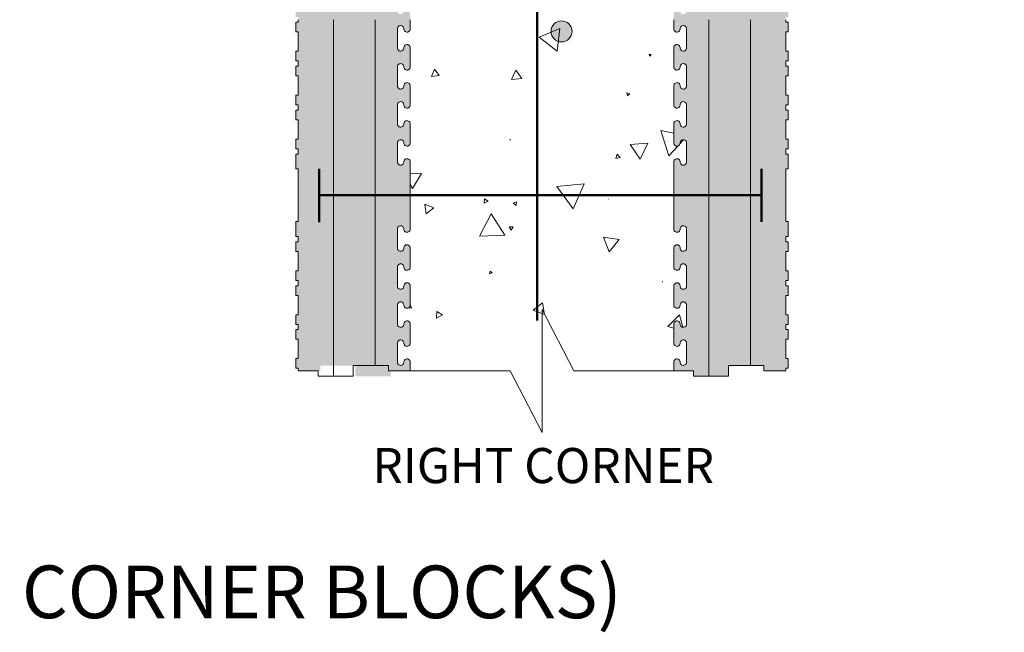
# Model space of a CAD drawing. Units: millimetres. Extents: x 48393 to 52417, y 59396 to 62483.
# Drawn here: x 51785 to 52346, y 61133 to 61482 of the extents above; entities that cross this region are included whole.
import ezdxf

# ---------------------------------------------------------------- set-up
doc = ezdxf.new("R2010")
doc.units = ezdxf.units.MM
doc.header["$MEASUREMENT"] = 0
for name, color, linetype, lineweight in [('Construction Details_Pen_No__101', 252, 'Continuous', 50), ('Construction Details_Pen_No__102', 254, 'Continuous', 13), ('Construction Details_Pen_No__22', 251, 'Continuous', 50), ('Construction Details_Pen_No__62', 9, 'Continuous', 18), ('Doc_ Finishes_Pen_No__104', 254, 'Continuous', 13), ('Doc_ Finishes_Pen_No__2', 251, 'Continuous', 18), ('Doc_ Finishes_Pen_No__61', 251, 'Continuous', 40), ('Doc_ Finishes_Pen_No__82', 9, 'Continuous', 20), ('Doc_ Floor_Pen_No__1', 7, 'Continuous', 13), ('MegaForm Foundation MegaForm wall_Pen_No__102', 254, 'Continuous', 13), ('Text_Pen_No__41', 7, 'Continuous', 30)]:
    doc.layers.add(name, color=color, linetype=linetype, lineweight=lineweight)
doc.styles.add('GENERATED_STYLE_1', font='txt')
doc.styles.add('GENERATED_STYLE_2', font='txt')
pattern_1 = [(90, (0, 0), (-17.320508, 0), [10, -20]), (90, (-8.66, 15), (-17.320508, 0), [10, -20]), (150, (-3e-14, 10), (8.660254, 15), [10, -20]), (150, (-17.32, 10), (8.660254, 15), [10, -20]), (210, (0, 0), (-8.660254, 15), [10, -20]), (210, (-17.32, -6e-14), (-8.660254, 15), [10, -20])]

# ---------------------------------------------------------------- blocks, each defined once
blk = doc.blocks.new('*X8')
at = {"layer": 'Doc_ Finishes_Pen_No__82', "color": 9, "linetype": 'Continuous', "lineweight": 20}
for p, q in [((52092.83, 61477.31), (52080.9, 61472.3)), ((52091.2, 61464.48), (52092.83, 61477.31)), ((52080.9, 61472.3), (52091.2, 61464.48)), ((52144.78, 61462.51), (52143.58, 61462.68)), ((52143.58, 61462.68), (52144.03, 61461.55)), ((52144.03, 61461.55), (52144.78, 61462.51)), ((52021.38, 61454.09), (52019.64, 61449.9)), ((52024.14, 61450.49), (52021.38, 61454.09)), ((52067.78, 61453.6), (52065.33, 61448.31)), ((52071.13, 61448.83), (52067.78, 61453.6)), ((52019.64, 61449.9), (52024.14, 61450.49)), ((52065.33, 61448.31), (52071.13, 61448.83)), ((52132.63, 61440.17), (52130.99, 61440.72)), ((52130.99, 61440.72), (52131.34, 61439.02)), ((52131.34, 61439.02), (52132.63, 61440.17)), ((52157.61, 61417.67), (52150.25, 61419.26)), ((52150.25, 61419.26), (52154.88, 61404.8)), ((52064.55, 61414.23), (52064.3, 61414)), ((52064.3, 61414), (52064.62, 61413.9)), ((52064.62, 61413.9), (52064.55, 61414.23)), ((52161.16, 61411.71), (52163.2, 61413.95)), ((52142.9, 61412.06), (52132.85, 61411.33)), ((52132.85, 61411.33), (52138.51, 61402.99)), ((52138.51, 61402.99), (52142.9, 61412.06)), ((52154.88, 61404.8), (52160.15, 61410.59)), ((52125.31, 61405.68), (52124.71, 61403.2)), ((52124.71, 61403.2), (52127.16, 61403.93)), ((52127.16, 61403.93), (52125.31, 61405.68)), ((52013.95, 61394.84), (52007.59, 61394.86)), ((52008.91, 61386.18), (52013.95, 61394.84)), ((52007.59, 61388.49), (52008.91, 61386.18)), ((52106.66, 61388.96), (52091.12, 61387.35)), ((52091.12, 61387.35), (52100.28, 61374.7)), ((52100.28, 61374.7), (52106.66, 61388.96)), ((52049.81, 61380.38), (52049.58, 61377.85)), ((52051.89, 61378.92), (52049.81, 61380.38)), ((52120.5, 61380.3), (52120.41, 61380.26)), ((52120.41, 61380.26), (52120.49, 61380.2)), ((52120.49, 61380.2), (52120.5, 61380.3)), ((52015.81, 61377.33), (52016.67, 61371.75)), ((52021.07, 61375.28), (52015.81, 61377.33)), ((52016.67, 61371.75), (52021.07, 61375.28)), ((52049.58, 61377.85), (52051.89, 61378.92)), ((52068.12, 61378.55), (52066.14, 61377.77)), ((52066.14, 61377.77), (52067.81, 61376.45)), ((52067.81, 61376.45), (52068.12, 61378.55)), ((52053.68, 61371.85), (52046.94, 61359.08)), ((52061.36, 61359.63), (52053.68, 61371.85)), ((52064, 61364.39), (52065.1, 61362.46)), ((52066.22, 61364.38), (52064, 61364.39)), ((52065.1, 61362.46), (52066.22, 61364.38)), ((52046.94, 61359.08), (52061.36, 61359.63)), ((52126.56, 61357.1), (52117.6, 61358.51)), ((52117.6, 61358.51), (52120.86, 61350.05)), ((52120.86, 61350.05), (52126.56, 61357.1)), ((52053.02, 61339.18), (52052.8, 61337.6)), ((52052.8, 61337.6), (52054.28, 61338.19)), ((52054.28, 61338.19), (52053.02, 61339.18)), ((52151.26, 61333.32), (52151.07, 61333.15)), ((52151.07, 61333.15), (52151.31, 61333.08)), ((52151.31, 61333.08), (52151.26, 61333.32)), ((52006.74, 61318.34), (52008.24, 61317.97)), ((52007.71, 61319.81), (52007.59, 61319.69)), ((52008.24, 61317.97), (52007.71, 61319.81)), ((52082.92, 61321.18), (52077.65, 61316.91)), ((52083.98, 61314.48), (52082.92, 61321.18)), ((52022.69, 61316.25), (52022.53, 61312.4)), ((52022.53, 61312.4), (52025.94, 61314.19)), ((52025.94, 61314.19), (52022.69, 61316.25)), ((52077.65, 61316.91), (52083.98, 61314.48)), ((52160.89, 61314.31), (52154.25, 61307.53)), ((52162.87, 61307.22), (52160.89, 61314.31)), ((52154.25, 61307.53), (52157.61, 61306.67))]:
    blk.add_line(p, q, dxfattribs=at)
blk = doc.blocks.new('Fill_4', base_point=(0, 0))
at = {"layer": 'Doc_ Finishes_Pen_No__82', "color": 9, "linetype": 'Continuous', "lineweight": 20}
blk.add_blockref('*X8', (0, 0), dxfattribs=at)

msp = doc.modelspace()

# ---------------------------------------------------------------- hatches: boundary and pattern name
at = {"layer": 'Doc_ Finishes_Pen_No__104', "linetype": 'Continuous', "lineweight": 13}
h = msp.add_hatch(dxfattribs=at)
h.set_pattern_fill('Styro_fill_small', color=254, style=0, pattern_type=2)
h.set_pattern_definition(pattern_1)
h.paths.add_polyline_path([(52345.34, 62469.84), (52345.34, 62449.84), (52339.34, 62449.84), (52339.34, 62429.84), (52342.34, 62429.84), (52342.34, 62417.34), (52158.65, 62417.34), (52097.39, 62417.34, 0.413454), (52007.59, 62327.58), (52007.59, 62282.34), (52007.59, 62277.34, -0.588839), (52004.77, 62275.78, -0.292371), (52003.91, 62277.57, 0.939436), (52000.23, 62277.34), (52000.23, 62268.34), (52000.23, 62266.51, 0.939436), (52003.91, 62266.28, -1.064468), (52007.59, 62266.51), (52007.59, 62255.69, -0.340619), (52006.21, 62253.9, -0.453653), (52003.91, 62255.46, 1.064468), (52000.23, 62255.69), (52000.23, 62244.86, 1.064468), (52003.91, 62245.09, -0.329416), (52005.43, 62246.68, -0.465854), (52007.59, 62244.86), (52007.59, 62234.03, -0.856228), (52003.98, 62233.47, -0.046115), (52003.91, 62233.8, 1.064468), (52000.23, 62234.03), (52000.23, 62223.2, 0.513747), (52002.67, 62221.45, 0.287117), (52003.91, 62222.97, -1.064468), (52007.59, 62223.21), (52007.59, 62212.38, -1.064468), (52003.91, 62212.61, 0.408787), (52001.88, 62214.22, 0.383409), (52000.23, 62212.38), (52000.23, 62201.55, 0.112188), (52000.41, 62200.75, 0.748375), (52003.91, 62201.32, -1.06447), (52007.59, 62201.55), (52007.59, 62182.34), (52007.59, 62163.34, -1.064467), (52003.91, 62163.57, 0.939436), (52000.23, 62163.34), (52000.23, 62152.51, 0.939436), (52003.91, 62152.28, -1.064468), (52007.59, 62152.51), (52007.59, 62141.69, -0.311962), (52006.4, 62139.96, -0.48526), (52003.91, 62141.46, 1.064468), (52000.23, 62141.69), (52000.23, 62130.86, 1.064468), (52003.91, 62131.09, -0.372289), (52005.71, 62132.7, -0.42019), (52007.59, 62130.86), (52007.59, 62120.03, -0.684102), (52004.38, 62118.79, -0.155439), (52003.91, 62119.8, 1.064468), (52000.23, 62120.03), (52000.23, 62109.2, 0.656656), (52003.34, 62107.86, 0.174891), (52003.91, 62108.97, -1.064468), (52007.59, 62109.21), (52007.59, 62098.38, -1.064468), (52003.91, 62098.61, 0.297001), (52002.61, 62100.15, 0.50229), (52000.23, 62098.38), (52000.23, 62087.55, 0.284119), (52001.25, 62085.9, 0.517255), (52003.91, 62087.32, -1.064468), (52007.59, 62087.55), (52007.59, 62076.72, -1.064468), (52003.91, 62076.95, 0.724682), (52000.47, 62077.62), (52000.23, 62075.16), (52000.23, 62065.89, 0.939436), (52003.91, 62065.66, -1.064468), (52007.59, 62065.89), (52007.59, 62055.06, -0.939436), (52003.91, 62054.83, 1.064468), (52000.23, 62055.06), (52000.23, 62044.23, 1.064468), (52003.91, 62044.46, -0.939436), (52007.59, 62044.23), (52007.59, 62033.41, -1.064468), (52003.91, 62033.64, 0.939436), (52000.23, 62033.41), (52000.23, 62022.58, 0.939436), (52003.91, 62022.35, -1.064468), (52007.59, 62022.58), (52007.59, 62011.76, -0.939436), (52003.91, 62011.53, 1.064468), (52000.23, 62011.76), (52000.23, 62000.93, 1.064468), (52003.91, 62001.16, -0.939436), (52007.59, 62000.93), (52007.59, 61963.76, -0.939436), (52003.91, 61963.53, 1.064468), (52000.23, 61963.76), (52000.23, 61952.93, 1.064468), (52003.91, 61953.16, -0.939436), (52007.59, 61952.93), (52007.59, 61942.1, -0.939436), (52003.91, 61941.87, 1.064468), (52000.23, 61942.1), (52000.23, 61931.27, 1.064468), (52003.91, 61931.5, -0.939436), (52007.59, 61931.27), (52007.59, 61920.45, -0.939436), (52003.91, 61920.22, 1.064468), (52000.23, 61920.45), (52000.23, 61909.62, 1.064468), (52003.91, 61909.85, -0.939436), (52007.59, 61909.62), (52007.59, 61898.8, -0.939436), (52003.91, 61898.57, 1.064468), (52000.23, 61898.8), (52000.23, 61887.97, 1.064468), (52003.91, 61888.2, -0.939436), (52007.59, 61887.97), (52007.59, 61801.34), (52007.59, 61782.34), (52007.59, 61763.14, -1.06447), (52003.91, 61763.37, 0.939436), (52000.23, 61763.14), (52000.23, 61752.31, 0.939436), (52003.91, 61752.08, -1.064468), (52007.59, 61752.31), (52007.59, 61741.48, -0.93806), (52003.91, 61741.25, 1.064468), (52000.23, 61741.48), (52000.23, 61730.65, 1.064468), (52003.91, 61730.88, -0.939436), (52007.59, 61730.65), (52007.59, 61719.83, -0.939178), (52003.91, 61719.6, 1.064468), (52000.23, 61719.83), (52000.23, 61709, 1.064468), (52003.91, 61709.23, -0.939436), (52007.59, 61709), (52007.59, 61698.17, -0.939436), (52003.91, 61697.94, 1.064468), (52000.23, 61698.17), (52000.23, 61687.34, 1.064468), (52003.91, 61687.57, -0.939436), (52007.59, 61687.34), (52007.59, 61677.14, -0.939436), (52003.91, 61676.91, 1.064468), (52000.23, 61677.14), (52000.23, 61666.31, 1.064468), (52003.91, 61666.54, -0.939436), (52007.59, 61666.31), (52007.59, 61655.48, -0.939436), (52003.91, 61655.25, 1.064468), (52000.23, 61655.48), (52000.23, 61644.65, 1.064468), (52003.91, 61644.88, -0.939436), (52007.59, 61644.65), (52007.59, 61633.83, -0.939436), (52003.91, 61633.6, 1.064468), (52000.23, 61633.83), (52000.23, 61623, 1.064468), (52003.91, 61623.23, -0.939436), (52007.59, 61623), (52007.59, 61612.17, -0.939436), (52003.91, 61611.94, 1.064468), (52000.23, 61612.17), (52000.23, 61601.34, 1.064468), (52003.91, 61601.57, -0.939436), (52007.59, 61601.34), (52007.59, 61563.14, -0.939436), (52003.91, 61562.91, 1.064468), (52000.23, 61563.14), (52000.23, 61552.31, 1.064468), (52003.91, 61552.54, -0.939436), (52007.59, 61552.31), (52007.59, 61541.48, -0.939436), (52003.91, 61541.25, 1.064468), (52000.23, 61541.48), (52000.23, 61530.65, 1.064468), (52003.91, 61530.88, -0.939436), (52007.59, 61530.65), (52007.59, 61519.83, -0.939436), (52003.91, 61519.6, 1.064468), (52000.23, 61519.83), (52000.23, 61509, 1.064468), (52003.91, 61509.23, -0.939436), (52007.59, 61509), (52007.59, 61498.17, -0.939436), (52003.91, 61497.94, 1.064468), (52000.23, 61498.17), (52000.23, 61487.34, 1.064468), (52003.91, 61487.57, -0.939436), (52007.59, 61487.34), (52007.59, 61477.14, -0.939436), (52003.91, 61476.91, 1.064468), (52000.23, 61477.14), (52000.23, 61466.31, 1.064468), (52003.91, 61466.54, -0.939436), (52007.59, 61466.31), (52007.59, 61455.48, -0.939436), (52003.91, 61455.25, 1.064468), (52000.23, 61455.48), (52000.23, 61444.65, 1.064468), (52003.91, 61444.88, -0.939436), (52007.59, 61444.65), (52007.59, 61433.83, -0.939436), (52003.91, 61433.6, 1.064468), (52000.23, 61433.83), (52000.23, 61423, 1.064468), (52003.91, 61423.23, -0.939436), (52007.59, 61423), (52007.59, 61412.17, -0.939436), (52003.91, 61411.94, 1.064468), (52000.23, 61412.17), (52000.23, 61401.34, 1.064468), (52003.91, 61401.57, -0.939436), (52007.59, 61401.34), (52007.59, 61363.13, -0.938273), (52003.91, 61362.91, 1.064468), (52000.23, 61363.14), (52000.23, 61352.31, 1.064468), (52003.91, 61352.54, -0.939436), (52007.59, 61352.31), (52007.59, 61341.48, -0.938486), (52003.91, 61341.25, 1.064468), (52000.23, 61341.48), (52000.23, 61330.65, 1.064468), (52003.91, 61330.88, -0.939436), (52007.59, 61330.65), (52007.59, 61319.83, -0.939021), (52003.91, 61319.6, 1.064468), (52000.23, 61319.83), (52000.23, 61309, 1.064468), (52003.91, 61309.23, -0.939436), (52007.59, 61309), (52007.59, 61298.17, -1.064468), (52003.91, 61298.4, 0.939436), (52000.23, 61298.17), (52000.23, 61287.34, 0.939436), (52003.91, 61287.11, -1.064468), (52007.59, 61287.34), (52007.59, 61282.34), (51996.34, 61282.34), (51996.34, 61279.34), (51987.59, 61279.34), (51976.34, 61279.34), (51976.34, 61285.34), (51956.34, 61285.34), (51956.34, 61282.34), (51943.84, 61282.34), (51943.84, 61283.84), (51942.34, 61283.84), (51942.34, 61289.34), (51943.84, 61289.34), (51943.84, 61300.34), (51942.34, 61300.34), (51942.34, 61305.84), (51943.84, 61305.84), (51943.84, 61308.84), (51942.34, 61308.84), (51942.34, 61314.34), (51943.84, 61314.34), (51943.84, 61325.34), (51942.34, 61325.34), (51942.34, 61330.84), (51943.84, 61330.84), (51943.84, 61333.84), (51942.34, 61333.84), (51942.34, 61339.34), (51943.84, 61339.34), (51943.84, 61350.34), (51942.34, 61350.34), (51942.34, 61355.84), (51943.84, 61355.84), (51943.84, 61358.84), (51942.34, 61358.84), (51942.34, 61367.34), (51943.84, 61367.34), (51943.84, 61397.34), (51942.34, 61397.34), (51942.34, 61405.84), (51943.84, 61405.84), (51943.84, 61408.84), (51942.34, 61408.84), (51942.34, 61414.34), (51943.84, 61414.34), (51943.84, 61425.34), (51942.34, 61425.34), (51942.34, 61430.84), (51943.84, 61430.84), (51943.84, 61433.84), (51942.34, 61433.84), (51942.34, 61439.34), (51943.84, 61439.34), (51943.84, 61450.34), (51942.34, 61450.34), (51942.34, 61455.84), (51943.84, 61455.84), (51943.84, 61458.84), (51942.34, 61458.84), (51942.34, 61464.34), (51943.84, 61464.34), (51943.84, 61475.34), (51942.34, 61475.34), (51942.34, 61480.84), (51943.84, 61480.84), (51943.84, 61482.34), (51943.84, 61483.84), (51942.34, 61483.84), (51942.34, 61489.34), (51943.84, 61489.34), (51943.84, 61500.34), (51942.34, 61500.34), (51942.34, 61505.84), (51943.84, 61505.84), (51943.84, 61508.84), (51942.34, 61508.84), (51942.34, 61514.34), (51943.84, 61514.34), (51943.84, 61525.34), (51942.34, 61525.34), (51942.34, 61530.84), (51943.84, 61530.84), (51943.84, 61533.84), (51942.34, 61533.84), (51942.34, 61539.34), (51943.84, 61539.34), (51943.84, 61550.34), (51942.34, 61550.34), (51942.34, 61555.84), (51943.84, 61555.84), (51943.84, 61558.84), (51942.34, 61558.84), (51942.34, 61567.34), (51943.84, 61567.34), (51943.84, 61597.34), (51942.34, 61597.34), (51942.34, 61605.84), (51943.84, 61605.84), (51943.84, 61608.84), (51942.34, 61608.84), (51942.34, 61614.34), (51943.84, 61614.34), (51943.84, 61625.34), (51942.34, 61625.34), (51942.34, 61630.84), (51943.84, 61630.84), (51943.84, 61633.84), (51942.34, 61633.84), (51942.34, 61639.34), (51943.84, 61639.34), (51943.84, 61650.34), (51942.34, 61650.34), (51942.34, 61655.84), (51943.84, 61655.84), (51943.84, 61658.84), (51942.34, 61658.84), (51942.34, 61664.34), (51943.84, 61664.34), (51943.84, 61675.34), (51942.34, 61675.34), (51942.34, 61680.84), (51943.84, 61680.84), (51943.84, 61682.34), (51943.84, 61683.84), (51942.34, 61683.84), (51942.34, 61689.34), (51943.84, 61689.34), (51943.84, 61700.34), (51942.34, 61700.34), (51942.34, 61705.84), (51943.84, 61705.84), (51943.84, 61708.84), (51942.34, 61708.84), (51942.34, 61714.34), (51943.84, 61714.34), (51943.84, 61725.34), (51942.34, 61725.34), (51942.34, 61730.84), (51943.84, 61730.84), (51943.84, 61733.84), (51942.34, 61733.84), (51942.34, 61739.34), (51943.84, 61739.34), (51943.84, 61750.34), (51942.34, 61750.34), (51942.34, 61755.84), (51943.84, 61755.84), (51943.84, 61758.84), (51942.34, 61758.84), (51942.34, 61767.34), (51943.84, 61767.34), (51943.84, 61797.34), (51942.34, 61797.34), (51942.34, 61805.84), (51943.84, 61805.84), (51943.84, 61808.84), (51942.34, 61808.84), (51942.34, 61814.34), (51943.84, 61814.34), (51943.84, 61825.34), (51942.34, 61825.34), (51942.34, 61830.84), (51943.84, 61830.84), (51943.84, 61833.84), (51942.34, 61833.84), (51942.34, 61839.34), (51943.84, 61839.34), (51943.84, 61850.34), (51942.34, 61850.34), (51942.34, 61855.84), (51943.84, 61855.84), (51943.84, 61858.84), (51942.34, 61858.84), (51942.34, 61864.34), (51943.84, 61864.34), (51943.84, 61875.34), (51942.34, 61875.34), (51942.34, 61880.84), (51943.84, 61880.84), (51943.84, 61883.84), (51942.34, 61883.84), (51942.34, 61889.34), (51943.84, 61889.34), (51943.84, 61900.34), (51942.34, 61900.34), (51942.34, 61905.84), (51943.84, 61905.84), (51943.84, 61908.84), (51942.34, 61908.84), (51942.34, 61914.34), (51943.84, 61914.34), (51943.84, 61925.34), (51942.34, 61925.34), (51942.34, 61930.84), (51943.84, 61930.84), (51943.84, 61933.84), (51942.34, 61933.84), (51942.34, 61939.34), (51943.84, 61939.34), (51943.84, 61950.34), (51942.34, 61950.34), (51942.34, 61955.84), (51943.84, 61955.84), (51943.84, 61958.84), (51942.34, 61958.84), (51942.34, 61967.34), (51943.84, 61967.34), (51943.84, 61982.34), (51943.84, 61997.34), (51942.34, 61997.34), (51942.34, 62005.84), (51943.84, 62005.84), (51943.84, 62008.84), (51942.34, 62008.84), (51942.34, 62014.34), (51943.84, 62014.34), (51943.84, 62025.34), (51942.34, 62025.34), (51942.34, 62030.84), (51943.84, 62030.84), (51943.84, 62033.84), (51942.34, 62033.84), (51942.34, 62039.34), (51943.84, 62039.34), (51943.84, 62050.34), (51942.34, 62050.34), (51942.34, 62055.84), (51943.84, 62055.84), (51943.84, 62058.84), (51942.34, 62058.84), (51942.34, 62064.34), (51943.84, 62064.34), (51943.84, 62075.34), (51942.34, 62075.34), (51942.34, 62080.84), (51943.84, 62080.84), (51943.84, 62083.84), (51942.34, 62083.84), (51942.34, 62089.34), (51943.84, 62089.34), (51943.84, 62100.34), (51942.34, 62100.34), (51942.34, 62105.84), (51943.84, 62105.84), (51943.84, 62108.84), (51942.34, 62108.84), (51942.34, 62114.34), (51943.84, 62114.34), (51943.84, 62125.34), (51942.34, 62125.34), (51942.34, 62130.84), (51943.84, 62130.84), (51943.84, 62133.84), (51942.34, 62133.84), (51942.34, 62139.34), (51943.84, 62139.34), (51943.84, 62150.34), (51942.34, 62150.34), (51942.34, 62155.84), (51943.84, 62155.84), (51943.84, 62158.84), (51942.34, 62158.84), (51942.34, 62167.34), (51943.84, 62167.34), (51943.84, 62197.34), (51942.34, 62197.34), (51942.34, 62205.84), (51943.84, 62205.84), (51943.84, 62208.84), (51942.34, 62208.84), (51942.34, 62214.34), (51943.84, 62214.34), (51943.84, 62225.34), (51942.34, 62225.34), (51942.34, 62230.84), (51943.84, 62230.84), (51943.84, 62233.84), (51942.34, 62233.84), (51942.34, 62239.34), (51943.84, 62239.34), (51943.84, 62250.34), (51942.34, 62250.34), (51942.34, 62255.84), (51943.84, 62255.84), (51943.84, 62258.84), (51942.34, 62258.84), (51942.34, 62264.34), (51943.84, 62264.34), (51943.84, 62275.34), (51942.34, 62275.34), (51942.34, 62280.84), (51943.84, 62280.84), (51943.84, 62282.34), (51943.84, 62283.84), (51942.34, 62283.84), (51942.34, 62289.34), (51943.84, 62289.34), (51943.84, 62300.34), (51942.34, 62300.34), (51942.34, 62305.84), (51943.84, 62305.84), (51943.84, 62308.84), (51942.34, 62308.84), (51942.34, 62314.34), (51943.84, 62314.34), (51943.84, 62325.34), (51942.34, 62325.34), (51942.34, 62330.84), (51943.84, 62330.84), (51943.84, 62333.84), (51942.34, 62333.84), (51942.34, 62339.34), (51943.84, 62339.34), (51943.84, 62350.34), (51942.34, 62350.34), (51942.34, 62355.84), (51943.84, 62355.84), (51943.84, 62358.84), (51942.34, 62358.84), (51942.34, 62367.34), (51943.84, 62367.34), (51943.84, 62397.34), (51942.34, 62397.34), (51942.34, 62405.84), (51943.84, 62405.84), (51943.84, 62408.84), (51942.34, 62408.84), (51942.34, 62414.34), (51943.84, 62414.34), (51943.84, 62425.34), (51942.34, 62425.34), (51942.34, 62430.84), (51943.84, 62430.84), (51943.84, 62433.84), (51942.34, 62433.84), (51942.34, 62439.34), (51943.84, 62439.34), (51943.84, 62450.34), (51942.34, 62450.34), (51942.34, 62455.84), (51943.84, 62455.84), (51943.84, 62458.84), (51942.34, 62458.84), (51942.34, 62464.34), (51943.84, 62464.34), (51943.84, 62475.34), (51942.34, 62475.34), (51942.34, 62480.52), (51942.34, 62481.35), (51949.35, 62481.35), (51949.35, 62482.85), (51954.85, 62482.85), (51954.85, 62481.35), (51957.85, 62481.35), (51957.85, 62482.85), (51963.35, 62482.85), (51963.35, 62481.35), (51974.35, 62481.35), (51974.35, 62482.85), (51979.85, 62482.85), (51979.85, 62481.35), (51982.85, 62481.35), (51982.85, 62482.85), (51988.35, 62482.85), (51988.35, 62481.35), (51999.35, 62481.35), (51999.35, 62482.85), (52004.85, 62482.85), (52004.85, 62481.35), (52007.85, 62481.35), (52007.85, 62482.85), (52013.35, 62482.85), (52013.35, 62481.35), (52024.35, 62481.35), (52024.35, 62482.85), (52029.85, 62482.85), (52029.85, 62481.35), (52032.85, 62481.35), (52032.85, 62482.85), (52038.35, 62482.85), (52038.35, 62481.35), (52049.35, 62481.35), (52049.35, 62482.85), (52054.85, 62482.85), (52054.85, 62481.35), (52057.85, 62481.35), (52057.85, 62482.85), (52066.35, 62482.85), (52066.35, 62481.35), (52069.35, 62481.35), (52069.35, 62482.85), (52074.85, 62482.85), (52074.85, 62481.35), (52085.85, 62481.35), (52085.85, 62482.85), (52091.35, 62482.85), (52091.35, 62481.35), (52094.35, 62481.35), (52094.35, 62482.85), (52099.85, 62482.85), (52099.85, 62481.35), (52110.85, 62481.35), (52110.85, 62482.85), (52116.35, 62482.85), (52116.35, 62481.35), (52119.35, 62481.35), (52119.35, 62482.85), (52124.85, 62482.85), (52124.85, 62481.35), (52135.85, 62481.35), (52135.85, 62482.85), (52141.35, 62482.85), (52141.35, 62481.35), (52144.35, 62481.35), (52144.35, 62482.85), (52149.85, 62482.85), (52149.85, 62481.35), (52160.85, 62481.35), (52160.85, 62482.85), (52166.35, 62482.85), (52166.35, 62481.35), (52169.35, 62481.35), (52169.35, 62482.85), (52174.85, 62482.85), (52174.85, 62481.35), (52185.85, 62481.35), (52185.85, 62482.85), (52191.35, 62482.85), (52191.35, 62481.35), (52194.35, 62481.35), (52194.35, 62482.85), (52199.85, 62482.85), (52199.85, 62481.35), (52210.85, 62481.35), (52210.85, 62482.85), (52216.35, 62482.85), (52216.35, 62481.35), (52219.35, 62481.35), (52219.35, 62482.85), (52227.85, 62482.85), (52227.85, 62481.35), (52257.85, 62481.35), (52257.85, 62482.85), (52266.35, 62482.85), (52266.35, 62481.35), (52269.35, 62481.35), (52269.35, 62482.85), (52274.85, 62482.85), (52274.85, 62481.35), (52285.85, 62481.35), (52285.85, 62482.85), (52291.35, 62482.85), (52291.35, 62481.35), (52294.35, 62481.35), (52294.35, 62482.85), (52299.85, 62482.85), (52299.85, 62481.35), (52310.85, 62481.35), (52310.85, 62482.85), (52316.35, 62482.85), (52316.35, 62481.35), (52319.35, 62481.35), (52319.35, 62482.85), (52324.85, 62482.85), (52324.85, 62481.35), (52335.85, 62481.35), (52335.85, 62482.85), (52341.35, 62482.85), (52341.35, 62481.35), (52342.34, 62481.35), (52342.34, 62469.84)])
h = msp.add_hatch(dxfattribs=at)
h.set_pattern_fill('Styro_fill_small', color=254, style=0, pattern_type=2)
h.set_pattern_definition(pattern_1)
h.paths.add_polyline_path([(52342.85, 62255.02), (52342.85, 62267.52), (52337.85, 62267.52, 1.064468), (52338.08, 62263.84, -0.939436), (52337.85, 62260.16), (52327.02, 62260.16, -0.939436), (52326.79, 62263.84, 1.064468), (52327.02, 62267.52), (52283.71, 62267.52), (52272.88, 62267.52, 1.064468), (52273.11, 62263.84, -0.939436), (52272.88, 62260.16), (52262.05, 62260.16, -0.939436), (52261.82, 62263.84, 1.06447), (52262.05, 62267.52), (52242.85, 62267.52), (52223.85, 62267.52, 0.144037), (52222.85, 62267.23), (52221.3, 62267.23), (52221.3, 62267.27), (52161.05, 62267.27), (52157.79, 62267.27), (52157.79, 62267.34, 0.12887), (52157.55, 62266.44), (52157.55, 62255.61, 0.340619), (52158.93, 62253.83, 0.453653), (52161.23, 62255.38, -1.064468), (52164.91, 62255.61), (52164.91, 62244.78, -1.064468), (52161.23, 62245.01, 0.329416), (52159.72, 62246.6, 0.465854), (52157.55, 62244.79), (52157.55, 62233.96, 0.856228), (52161.16, 62233.4, 0.046115), (52161.23, 62233.73, -1.064468), (52164.91, 62233.96), (52164.91, 62223.13, -0.513747), (52162.47, 62221.38, -0.287117), (52161.23, 62222.9, 1.064468), (52157.55, 62223.13), (52157.55, 62212.3, 1.064468), (52161.23, 62212.53, -0.408787), (52163.26, 62214.14, -0.383409), (52164.91, 62212.3), (52164.91, 62201.47, -0.112188), (52164.73, 62200.67, -0.748375), (52161.23, 62201.24, 1.06447), (52157.55, 62201.47), (52157.55, 62182.27), (52157.55, 62163.27, 1.064467), (52161.23, 62163.5, -0.939436), (52164.91, 62163.27), (52164.91, 62152.44, -0.939436), (52161.23, 62152.21, 1.064468), (52157.55, 62152.44), (52157.55, 62141.61, 0.311962), (52158.74, 62139.88, 0.48526), (52161.23, 62141.38, -1.064468), (52164.91, 62141.61), (52164.91, 62130.78, -1.064468), (52161.23, 62131.01, 0.372289), (52159.43, 62132.63, 0.413691), (52157.59, 62130.78), (52157.59, 62119.96, 1.064468), (52161.27, 62120.19, -0.374576), (52163.08, 62121.8, -0.411411), (52164.91, 62119.96), (52164.91, 62109.13, -0.410607), (52163.08, 62107.28, -0.37536), (52161.27, 62108.9, 1.064468), (52157.59, 62109.13), (52157.59, 62098.3, 1.064468), (52161.27, 62098.53, -0.374577), (52163.08, 62100.15, -0.41141), (52164.91, 62098.3), (52164.91, 62087.47, -0.284119), (52163.89, 62085.82, -0.517255), (52161.23, 62087.24, 1.064468), (52157.55, 62087.47), (52157.55, 62076.64, 1.064468), (52161.23, 62076.87, -0.724682), (52164.68, 62077.54), (52164.91, 62075.09), (52164.91, 62065.81, -0.939436), (52161.23, 62065.58, 1.064468), (52157.55, 62065.81), (52157.55, 62054.99, 0.939436), (52161.23, 62054.76, -1.064468), (52164.91, 62054.99), (52164.91, 62044.16, -1.064468), (52161.23, 62044.39, 0.939436), (52157.55, 62044.16), (52157.55, 62033.33, 1.064468), (52161.23, 62033.56, -0.939436), (52164.91, 62033.33), (52164.91, 62022.5, -0.939436), (52161.23, 62022.27, 1.064468), (52157.55, 62022.5), (52157.55, 61801.27), (52157.55, 61782.27), (52157.55, 61763.06, 1.06447), (52161.23, 61763.29, -0.939436), (52164.91, 61763.06), (52164.91, 61752.23, -0.939436), (52161.23, 61752, 1.064468), (52157.55, 61752.23), (52157.55, 61741.4, 0.93806), (52161.23, 61741.18, -1.064468), (52164.91, 61741.41), (52164.91, 61730.58, -1.064468), (52161.23, 61730.81, 0.939436), (52157.55, 61730.58), (52157.55, 61719.75, 0.939178), (52161.23, 61719.52, -1.064468), (52164.91, 61719.75), (52164.91, 61708.92, -1.064468), (52161.23, 61709.15, 0.939436), (52157.55, 61708.92), (52157.55, 61698.1, 0.939436), (52161.23, 61697.87, -1.064468), (52164.91, 61698.1), (52164.91, 61687.27, -1.064468), (52161.23, 61687.5, 0.939436), (52157.55, 61687.27), (52157.55, 61677.06, 0.939436), (52161.23, 61676.83, -1.064468), (52164.91, 61677.06), (52164.91, 61666.23, -1.064468), (52161.23, 61666.46, 0.939436), (52157.55, 61666.23), (52157.55, 61655.41, 0.939436), (52161.23, 61655.18, -1.064468), (52164.91, 61655.41), (52164.91, 61644.58, -1.064468), (52161.23, 61644.81, 0.939436), (52157.55, 61644.58), (52157.55, 61633.75, 0.939436), (52161.23, 61633.52, -1.064468), (52164.91, 61633.75), (52164.91, 61622.92, -1.064468), (52161.23, 61623.15, 0.939436), (52157.55, 61622.92), (52157.55, 61612.1, 0.939436), (52161.23, 61611.87, -1.064468), (52164.91, 61612.1), (52164.91, 61601.27, -1.064468), (52161.23, 61601.5, 0.939436), (52157.55, 61601.27), (52157.55, 61563.06, 0.939436), (52161.23, 61562.83, -1.064468), (52164.91, 61563.06), (52164.91, 61552.23, -1.064468), (52161.23, 61552.46, 0.939436), (52157.55, 61552.23), (52157.55, 61541.41, 0.939436), (52161.23, 61541.18, -1.064468), (52164.91, 61541.41), (52164.91, 61530.58, -1.064468), (52161.23, 61530.81, 0.939436), (52157.55, 61530.58), (52157.55, 61519.75, 0.939436), (52161.23, 61519.52, -1.064468), (52164.91, 61519.75), (52164.91, 61508.92, -1.064468), (52161.23, 61509.15, 0.939436), (52157.55, 61508.92), (52157.55, 61498.1, 0.939436), (52161.23, 61497.87, -1.064468), (52164.91, 61498.1), (52164.91, 61487.27, -1.064468), (52161.23, 61487.5, 0.939436), (52157.55, 61487.27), (52157.55, 61477.06, 0.939436), (52161.23, 61476.83, -1.064468), (52164.91, 61477.06), (52164.91, 61466.23, -1.064468), (52161.23, 61466.46, 0.939436), (52157.55, 61466.23), (52157.55, 61455.41, 0.939436), (52161.23, 61455.18, -1.064468), (52164.91, 61455.41), (52164.91, 61444.58, -1.064468), (52161.23, 61444.81, 0.939436), (52157.55, 61444.58), (52157.55, 61433.75, 0.939436), (52161.23, 61433.52, -1.064468), (52164.91, 61433.75), (52164.91, 61422.92, -1.064468), (52161.23, 61423.15, 0.939436), (52157.55, 61422.92), (52157.55, 61412.1, 0.939436), (52161.23, 61411.87, -1.064468), (52164.91, 61412.1), (52164.91, 61401.27, -1.064468), (52161.23, 61401.5, 0.939436), (52157.55, 61401.27), (52157.55, 61363.06, 0.938273), (52161.23, 61362.83, -1.064468), (52164.91, 61363.06), (52164.91, 61352.23, -1.064468), (52161.23, 61352.46, 0.939436), (52157.55, 61352.23), (52157.55, 61341.4, 0.938486), (52161.23, 61341.18, -1.064468), (52164.91, 61341.41), (52164.91, 61330.58, -1.064468), (52161.23, 61330.81, 0.939436), (52157.55, 61330.58), (52157.55, 61319.75, 0.939021), (52161.23, 61319.52, -1.064468), (52164.91, 61319.75), (52164.91, 61308.92, -1.064468), (52161.23, 61309.15, 0.939436), (52157.55, 61308.92), (52157.55, 61298.1, 1.064468), (52161.23, 61298.33, -0.939436), (52164.91, 61298.1), (52164.91, 61287.27, -0.939436), (52161.23, 61287.04, 1.064468), (52157.55, 61287.27), (52157.55, 61282.27), (52168.8, 61282.27), (52168.8, 61279.27), (52177.55, 61279.27), (52188.8, 61279.27), (52188.8, 61285.27), (52208.8, 61285.27), (52208.8, 61282.27), (52221.3, 61282.27), (52221.3, 61283.77), (52222.8, 61283.77), (52222.8, 61289.27), (52221.3, 61289.27), (52221.3, 61300.27), (52222.8, 61300.27), (52222.8, 61305.77), (52221.3, 61305.77), (52221.3, 61308.77), (52222.8, 61308.77), (52222.8, 61314.27), (52221.3, 61314.27), (52221.3, 61325.27), (52222.8, 61325.27), (52222.8, 61330.77), (52221.3, 61330.77), (52221.3, 61333.77), (52222.8, 61333.77), (52222.8, 61339.27), (52221.3, 61339.27), (52221.3, 61350.27), (52222.8, 61350.27), (52222.8, 61355.77), (52221.3, 61355.77), (52221.3, 61358.77), (52222.8, 61358.77), (52222.8, 61367.27), (52221.3, 61367.27), (52221.3, 61397.27), (52222.8, 61397.27), (52222.8, 61405.77), (52221.3, 61405.77), (52221.3, 61408.77), (52222.8, 61408.77), (52222.8, 61414.27), (52221.3, 61414.27), (52221.3, 61425.27), (52222.8, 61425.27), (52222.8, 61430.77), (52221.3, 61430.77), (52221.3, 61433.77), (52222.8, 61433.77), (52222.8, 61439.27), (52221.3, 61439.27), (52221.3, 61450.27), (52222.8, 61450.27), (52222.8, 61455.77), (52221.3, 61455.77), (52221.3, 61458.77), (52222.8, 61458.77), (52222.8, 61464.27), (52221.3, 61464.27), (52221.3, 61475.27), (52222.8, 61475.27), (52222.8, 61480.77), (52221.3, 61480.77), (52221.3, 61482.27), (52221.3, 61483.77), (52222.8, 61483.77), (52222.8, 61489.27), (52221.3, 61489.27), (52221.3, 61500.27), (52222.8, 61500.27), (52222.8, 61505.77), (52221.3, 61505.77), (52221.3, 61508.77), (52222.8, 61508.77), (52222.8, 61514.27), (52221.3, 61514.27), (52221.3, 61525.27), (52222.8, 61525.27), (52222.8, 61530.77), (52221.3, 61530.77), (52221.3, 61533.77), (52222.8, 61533.77), (52222.8, 61539.27), (52221.3, 61539.27), (52221.3, 61550.27), (52222.8, 61550.27), (52222.8, 61555.77), (52221.3, 61555.77), (52221.3, 61558.77), (52222.8, 61558.77), (52222.8, 61567.27), (52221.3, 61567.27), (52221.3, 61597.27), (52222.8, 61597.27), (52222.8, 61605.77), (52221.3, 61605.77), (52221.3, 61608.77), (52222.8, 61608.77), (52222.8, 61614.27), (52221.3, 61614.27), (52221.3, 61625.27), (52222.8, 61625.27), (52222.8, 61630.77), (52221.3, 61630.77), (52221.3, 61633.77), (52222.8, 61633.77), (52222.8, 61639.27), (52221.3, 61639.27), (52221.3, 61650.27), (52222.8, 61650.27), (52222.8, 61655.77), (52221.3, 61655.77), (52221.3, 61658.77), (52222.8, 61658.77), (52222.8, 61664.27), (52221.3, 61664.27), (52221.3, 61675.27), (52222.8, 61675.27), (52222.8, 61680.77), (52221.3, 61680.77), (52221.3, 61682.27), (52221.3, 61683.77), (52222.8, 61683.77), (52222.8, 61689.27), (52221.3, 61689.27), (52221.3, 61700.27), (52222.8, 61700.27), (52222.8, 61705.77), (52221.3, 61705.77), (52221.3, 61708.77), (52222.8, 61708.77), (52222.8, 61714.27), (52221.3, 61714.27), (52221.3, 61725.27), (52222.8, 61725.27), (52222.8, 61730.77), (52221.3, 61730.77), (52221.3, 61733.77), (52222.8, 61733.77), (52222.8, 61739.27), (52221.3, 61739.27), (52221.3, 61750.27), (52222.8, 61750.27), (52222.8, 61755.77), (52221.3, 61755.77), (52221.3, 61758.77), (52222.8, 61758.77), (52222.8, 61767.27), (52221.3, 61767.27), (52221.3, 61797.27), (52222.8, 61797.27), (52222.8, 61805.77), (52221.3, 61805.77), (52221.3, 61808.77), (52222.8, 61808.77), (52222.8, 61814.27), (52221.3, 61814.27), (52221.3, 61825.27), (52222.8, 61825.27), (52222.8, 61830.77), (52221.3, 61830.77), (52221.3, 61833.77), (52222.8, 61833.77), (52222.8, 61839.27), (52221.3, 61839.27), (52221.3, 61850.27), (52222.8, 61850.27), (52222.8, 61855.77), (52221.3, 61855.77), (52221.3, 61858.77), (52222.8, 61858.77), (52222.8, 61864.27), (52221.3, 61864.27), (52221.3, 61875.27), (52222.8, 61875.27), (52222.8, 61880.77), (52221.3, 61880.77), (52221.3, 61883.77), (52222.8, 61883.77), (52222.8, 61889.27), (52221.3, 61889.27), (52221.3, 61900.27), (52222.8, 61900.27), (52222.8, 61905.77), (52221.3, 61905.77), (52221.3, 61908.77), (52222.8, 61908.77), (52222.8, 61914.27), (52221.3, 61914.27), (52221.3, 61925.27), (52222.8, 61925.27), (52222.8, 61930.77), (52221.3, 61930.77), (52221.3, 61933.77), (52222.8, 61933.77), (52222.8, 61939.27), (52221.3, 61939.27), (52221.3, 61950.27), (52222.8, 61950.27), (52222.8, 61955.77), (52221.3, 61955.77), (52221.3, 61958.77), (52222.8, 61958.77), (52222.8, 61967.27), (52221.3, 61967.27), (52221.3, 61982.27), (52221.3, 61997.27), (52222.8, 61997.27), (52222.8, 62005.77), (52221.3, 62005.77), (52221.3, 62008.77), (52222.8, 62008.77), (52222.8, 62014.27), (52221.3, 62014.27), (52221.3, 62025.27), (52222.8, 62025.27), (52222.8, 62030.77), (52221.3, 62030.77), (52221.3, 62033.77), (52222.8, 62033.77), (52222.8, 62039.27), (52221.3, 62039.27), (52221.3, 62050.27), (52222.8, 62050.27), (52222.8, 62055.77), (52221.3, 62055.77), (52221.3, 62058.77), (52222.8, 62058.77), (52222.8, 62064.27), (52221.3, 62064.27), (52221.3, 62075.27), (52222.8, 62075.27), (52222.8, 62080.77), (52221.3, 62080.77), (52221.3, 62083.77), (52222.8, 62083.77), (52222.8, 62089.27), (52221.3, 62089.27), (52221.3, 62100.27), (52222.8, 62100.27), (52222.8, 62105.77), (52221.3, 62105.77), (52221.3, 62108.77), (52222.8, 62108.77), (52222.8, 62114.27), (52221.3, 62114.27), (52221.3, 62125.27), (52222.8, 62125.27), (52222.8, 62130.77), (52221.3, 62130.77), (52221.3, 62133.77), (52222.8, 62133.77), (52222.8, 62139.27), (52221.3, 62139.27), (52221.3, 62150.27), (52222.8, 62150.27), (52222.8, 62155.77), (52221.3, 62155.77), (52221.3, 62158.77), (52222.8, 62158.77), (52222.8, 62167.27), (52221.3, 62167.27), (52221.3, 62197.27), (52222.8, 62197.27), (52222.85, 62197.27), (52222.85, 62202.27), (52227.85, 62202.27), (52227.85, 62203.77), (52257.85, 62203.77), (52257.85, 62202.27), (52266.35, 62202.27), (52266.35, 62203.77), (52269.35, 62203.77), (52269.35, 62202.27), (52274.85, 62202.27), (52274.85, 62203.77), (52285.85, 62203.77), (52285.85, 62202.27), (52291.35, 62202.27), (52291.35, 62203.77), (52294.35, 62203.77), (52294.35, 62202.27), (52299.85, 62202.27), (52299.85, 62203.77), (52310.85, 62203.77), (52310.85, 62202.27), (52316.35, 62202.27), (52316.35, 62203.77), (52319.35, 62203.77), (52319.35, 62202.27), (52324.85, 62202.27), (52324.85, 62203.77), (52335.85, 62203.77), (52335.85, 62202.27), (52341.35, 62202.27), (52341.35, 62203.77), (52342.85, 62203.77), (52342.85, 62215.02), (52339.85, 62215.02), (52339.85, 62235.02), (52345.85, 62235.02), (52345.85, 62255.02)])
at = {"layer": 'Doc_ Finishes_Pen_No__61', "linetype": 'Continuous', "lineweight": 25}
msp.add_hatch(color=253, dxfattribs=at).paths.add_polyline_path([(52093.73, 61481.68, -1), (52093.73, 61469.68, -1)])

# ---------------------------------------------------------------- linework, layer by layer
at = {"layer": 'Construction Details_Pen_No__101', "color": 252, "linetype": 'Continuous', "lineweight": 50}
for p, q in [((51955.67, 61382.34), (51955.67, 61397.34)), ((52207.59, 61381.34), (52207.59, 61397.34)), ((52005.67, 61382.34), (51955.67, 61382.34)), ((51955.67, 61382.34), (51955.67, 61366.99)), ((52157.59, 61382.34), (52005.67, 61382.34)), ((52157.59, 61382.34), (52207.59, 61382.34)), ((52207.59, 61382.34), (52207.59, 61367.28))]:
    msp.add_line(p, q, dxfattribs=at)
at = {"layer": 'Construction Details_Pen_No__102', "color": 254, "linetype": 'Continuous', "lineweight": 13}
for p, q in [((51942.34, 61475.34), (51942.34, 61480.84)), ((51942.34, 61480.84), (51943.84, 61480.84)), ((51943.84, 61480.84), (51943.84, 61482.34)), ((52007.59, 61477.14), (52007.59, 61482.34)), ((52157.59, 61477.14), (52157.59, 61482.34)), ((52221.35, 61480.84), (52221.35, 61482.34)), ((52222.85, 61480.84), (52221.35, 61480.84)), ((52222.85, 61475.34), (52222.85, 61480.84)), ((51943.84, 61475.34), (51942.34, 61475.34)), ((51943.84, 61464.34), (51943.84, 61475.34)), ((52000.23, 61466.31), (52000.23, 61477.14)), ((52164.95, 61466.31), (52164.95, 61477.14)), ((52221.35, 61464.34), (52221.35, 61475.34)), ((52221.35, 61475.34), (52222.85, 61475.34)), ((51942.34, 61458.84), (51942.34, 61464.34)), ((51942.34, 61464.34), (51943.84, 61464.34)), ((52007.59, 61455.48), (52007.59, 61466.31)), ((52157.59, 61455.48), (52157.59, 61466.31)), ((52222.85, 61464.34), (52221.35, 61464.34)), ((52222.85, 61458.84), (52222.85, 61464.34)), ((51943.84, 61458.84), (51942.34, 61458.84)), ((51943.84, 61455.84), (51943.84, 61458.84)), ((52221.35, 61455.84), (52221.35, 61458.84)), ((52221.35, 61458.84), (52222.85, 61458.84)), ((51942.34, 61450.34), (51942.34, 61455.84)), ((51942.34, 61455.84), (51943.84, 61455.84)), ((52000.23, 61444.65), (52000.23, 61455.48)), ((52164.95, 61444.65), (52164.95, 61455.48)), ((52222.85, 61455.84), (52221.35, 61455.84)), ((52222.85, 61450.34), (52222.85, 61455.84)), ((51943.84, 61450.34), (51942.34, 61450.34)), ((51943.84, 61439.34), (51943.84, 61450.34)), ((52221.35, 61439.34), (52221.35, 61450.34)), ((52221.35, 61450.34), (52222.85, 61450.34)), ((52007.59, 61433.82), (52007.59, 61444.65)), ((52157.59, 61433.82), (52157.59, 61444.65)), ((51942.34, 61433.84), (51942.34, 61439.34)), ((51942.34, 61439.34), (51943.84, 61439.34)), ((52222.85, 61439.34), (52221.35, 61439.34)), ((52222.85, 61433.84), (52222.85, 61439.34)), ((51943.84, 61433.84), (51942.34, 61433.84)), ((51942.34, 61425.34), (51942.34, 61430.84)), ((51942.34, 61430.84), (51943.84, 61430.84)), ((51943.84, 61430.84), (51943.84, 61433.84)), ((52000.23, 61423), (52000.23, 61433.83)), ((52164.95, 61423), (52164.95, 61433.83)), ((52221.35, 61430.84), (52221.35, 61433.84)), ((52221.35, 61433.84), (52222.85, 61433.84)), ((52222.85, 61430.84), (52221.35, 61430.84)), ((52222.85, 61425.34), (52222.85, 61430.84)), ((51943.84, 61425.34), (51942.34, 61425.34)), ((51943.84, 61414.34), (51943.84, 61425.34)), ((52221.35, 61414.34), (52221.35, 61425.34)), ((52221.35, 61425.34), (52222.85, 61425.34)), ((52007.59, 61412.17), (52007.59, 61423)), ((52157.59, 61412.17), (52157.59, 61423)), ((51942.34, 61408.84), (51942.34, 61414.34)), ((51942.34, 61414.34), (51943.84, 61414.34)), ((52222.85, 61414.34), (52221.35, 61414.34)), ((52222.85, 61408.84), (52222.85, 61414.34)), ((51943.84, 61408.84), (51942.34, 61408.84)), ((51943.84, 61405.84), (51943.84, 61408.84)), ((52000.23, 61401.34), (52000.23, 61412.17)), ((52164.95, 61401.34), (52164.95, 61412.17)), ((52221.35, 61405.84), (52221.35, 61408.84)), ((52221.35, 61408.84), (52222.85, 61408.84)), ((51942.34, 61397.34), (51942.34, 61405.84)), ((51942.34, 61405.84), (51943.84, 61405.84)), ((52222.85, 61405.84), (52221.35, 61405.84)), ((52222.85, 61397.34), (52222.85, 61405.84)), ((51943.84, 61397.34), (51942.34, 61397.34)), ((51943.84, 61367.34), (51943.84, 61397.34)), ((52007.59, 61382.34), (52007.59, 61401.34)), ((52157.59, 61382.34), (52157.59, 61401.34)), ((52221.35, 61367.34), (52221.35, 61397.34)), ((52221.35, 61397.34), (52222.85, 61397.34)), ((52007.59, 61363.14), (52007.59, 61382.34)), ((52157.59, 61363.14), (52157.59, 61382.34)), ((51942.34, 61358.84), (51942.34, 61367.34)), ((51942.34, 61367.34), (51943.84, 61367.34)), ((52000.23, 61352.31), (52000.23, 61363.14)), ((52164.95, 61352.31), (52164.95, 61363.14)), ((52222.85, 61367.34), (52221.35, 61367.34)), ((52222.85, 61358.84), (52222.85, 61367.34)), ((51943.84, 61358.84), (51942.34, 61358.84)), ((51943.84, 61355.84), (51943.84, 61358.84)), ((52221.35, 61355.84), (52221.35, 61358.84)), ((52221.35, 61358.84), (52222.85, 61358.84)), ((51942.34, 61350.34), (51942.34, 61355.84)), ((51942.34, 61355.84), (51943.84, 61355.84)), ((52007.59, 61341.48), (52007.59, 61352.31)), ((52157.59, 61341.48), (52157.59, 61352.31)), ((52222.85, 61355.84), (52221.35, 61355.84)), ((52222.85, 61350.34), (52222.85, 61355.84)), ((51943.84, 61350.34), (51942.34, 61350.34)), ((51943.84, 61339.34), (51943.84, 61350.34)), ((52221.35, 61339.34), (52221.35, 61350.34)), ((52221.35, 61350.34), (52222.85, 61350.34)), ((52000.23, 61330.65), (52000.23, 61341.48)), ((52164.95, 61330.65), (52164.95, 61341.48)), ((51942.34, 61333.84), (51942.34, 61339.34)), ((51942.34, 61339.34), (51943.84, 61339.34)), ((52222.85, 61339.34), (52221.35, 61339.34)), ((52222.85, 61333.84), (52222.85, 61339.34)), ((51943.84, 61333.84), (51942.34, 61333.84)), ((51942.34, 61325.34), (51942.34, 61330.84)), ((51942.34, 61330.84), (51943.84, 61330.84)), ((51943.84, 61330.84), (51943.84, 61333.84)), ((52007.59, 61319.82), (52007.59, 61330.65)), ((52157.59, 61319.82), (52157.59, 61330.65)), ((52221.35, 61330.84), (52221.35, 61333.84)), ((52221.35, 61333.84), (52222.85, 61333.84)), ((52222.85, 61330.84), (52221.35, 61330.84)), ((52222.85, 61325.34), (52222.85, 61330.84)), ((51943.84, 61325.34), (51942.34, 61325.34)), ((51943.84, 61314.34), (51943.84, 61325.34)), ((52221.35, 61314.34), (52221.35, 61325.34)), ((52221.35, 61325.34), (52222.85, 61325.34)), ((52000.23, 61309), (52000.23, 61319.83)), ((52164.95, 61309), (52164.95, 61319.83)), ((51942.34, 61308.84), (51942.34, 61314.34)), ((51942.34, 61314.34), (51943.84, 61314.34)), ((52082.61, 61282.34), (52082.61, 61317.34)), ((52082.61, 61247.34), (52082.61, 61317.34)), ((52082.61, 61317.34), (52100.73, 61282.34)), ((52222.85, 61314.34), (52221.35, 61314.34)), ((52222.85, 61308.84), (52222.85, 61314.34)), ((51943.84, 61308.84), (51942.34, 61308.84)), ((51943.84, 61305.84), (51943.84, 61308.84)), ((52007.59, 61298.17), (52007.59, 61309)), ((52157.59, 61298.17), (52157.59, 61309)), ((52221.35, 61305.84), (52221.35, 61308.84)), ((52221.35, 61308.84), (52222.85, 61308.84)), ((51942.34, 61300.34), (51942.34, 61305.84)), ((51942.34, 61305.84), (51943.84, 61305.84)), ((52222.85, 61305.84), (52221.35, 61305.84)), ((52222.85, 61300.34), (52222.85, 61305.84)), ((51943.84, 61300.34), (51942.34, 61300.34)), ((51943.84, 61289.34), (51943.84, 61300.34)), ((52000.23, 61287.34), (52000.23, 61298.17)), ((52164.95, 61287.34), (52164.95, 61298.17)), ((52221.35, 61289.34), (52221.35, 61300.34)), ((52221.35, 61300.34), (52222.85, 61300.34)), ((51942.34, 61283.84), (51942.34, 61289.34)), ((51942.34, 61289.34), (51943.84, 61289.34)), ((51975.13, 61279.34), (51975.13, 61285.34)), ((51975.13, 61285.34), (51995.13, 61285.34)), ((51995.13, 61285.34), (51995.13, 61282.34)), ((52007.59, 61287.34), (52007.59, 61282.34)), ((52157.59, 61287.34), (52157.59, 61282.34)), ((52188.85, 61279.34), (52188.85, 61285.34)), ((52188.85, 61285.34), (52208.85, 61285.34)), ((52208.85, 61285.34), (52208.85, 61282.34)), ((52222.85, 61289.34), (52221.35, 61289.34)), ((52222.85, 61283.84), (52222.85, 61289.34)), ((51943.84, 61283.84), (51942.34, 61283.84)), ((51943.84, 61282.34), (51943.84, 61283.84)), ((51955.13, 61282.34), (51943.88, 61282.34)), ((51955.13, 61282.34), (51955.13, 61279.34)), ((51955.13, 61279.34), (51975.13, 61279.34)), ((51995.13, 61282.34), (52007.63, 61282.34)), ((52007.63, 61282.34), (52064.5, 61282.34)), ((52064.5, 61282.34), (52082.61, 61247.34)), ((52100.73, 61282.34), (52157.59, 61282.34)), ((52168.85, 61282.34), (52157.59, 61282.34)), ((52168.85, 61282.34), (52168.85, 61279.34)), ((52168.85, 61279.34), (52188.85, 61279.34)), ((52208.85, 61282.34), (52221.35, 61282.34)), ((52221.35, 61282.34), (52221.35, 61283.84)), ((52221.35, 61283.84), (52222.85, 61283.84))]:
    msp.add_line(p, q, dxfattribs=at)
at = {"layer": 'Construction Details_Pen_No__22', "color": 251, "linetype": 'Continuous', "lineweight": 50}
msp.add_line((52079.93, 61605.93), (52079.93, 61311.06), dxfattribs=at)
at = {"layer": 'Construction Details_Pen_No__62', "color": 9, "linetype": 'Continuous', "lineweight": 18}
for p, q in [((51963.84, 61482.34), (51963.84, 61282.34)), ((51987.59, 61482.34), (51987.59, 61285.34)), ((52177.59, 61482.34), (52177.59, 61282.34)), ((52201.35, 61482.34), (52201.35, 61285.34)), ((51963.84, 61282.34), (51963.84, 61279.34)), ((52177.59, 61282.34), (52177.59, 61279.34))]:
    msp.add_line(p, q, dxfattribs=at)
at = {"layer": 'Doc_ Finishes_Pen_No__2', "color": 251, "linetype": 'Continuous', "lineweight": 18, "flags": 128}
msp.add_lwpolyline([(52093.73, 61481.68, -1), (52093.73, 61469.68, -1)], format="xyb", close=True, dxfattribs=at)
at = {"layer": 'MegaForm Foundation MegaForm wall_Pen_No__102', "color": 254, "linetype": 'Continuous', "lineweight": 13}
for centre, start, end in [((52002.08, 61477.14), 352.8455, 180), ((52005.74, 61477.14), 172.8455, 0), ((52159.44, 61477.14), 180, 7.1545), ((52163.1, 61477.14), 0, 187.1545), ((52002.08, 61466.31), 180, 7.1545), ((52005.74, 61466.31), 0, 187.1545), ((52159.44, 61466.31), 352.8455, 180), ((52163.1, 61466.31), 172.8455, 0), ((52002.08, 61455.48), 352.8455, 180), ((52005.74, 61455.48), 172.8455, 0), ((52159.44, 61455.48), 180, 7.1545), ((52163.1, 61455.48), 0, 187.1545), ((52002.08, 61444.65), 180, 7.1545), ((52005.74, 61444.65), 0, 187.1545), ((52159.44, 61444.65), 352.8455, 180), ((52163.1, 61444.65), 172.8455, 0), ((52002.08, 61433.83), 352.8455, 180), ((52005.74, 61433.83), 172.8455, 0), ((52159.44, 61433.83), 180, 7.1545), ((52163.1, 61433.83), 0, 187.1545), ((52005.74, 61423), 0, 187.1545), ((52159.44, 61423), 352.8455, 180), ((52002.08, 61423), 180, 7.1545), ((52163.1, 61423), 172.8455, 0), ((52002.08, 61412.17), 352.8455, 180), ((52163.1, 61412.17), 0, 187.1545), ((52005.74, 61412.17), 172.8455, 0), ((52159.44, 61412.17), 180, 7.1545), ((52005.74, 61401.34), 0, 187.1545), ((52159.44, 61401.34), 352.8455, 180), ((52002.08, 61401.34), 180, 7.1545), ((52163.1, 61401.34), 172.8455, 0), ((52002.08, 61363.14), 352.8455, 180), ((52005.74, 61363.14), 172.8455, 0), ((52159.44, 61363.14), 180, 7.1545), ((52163.1, 61363.14), 0, 187.1545), ((52002.08, 61352.31), 180, 7.1545), ((52005.74, 61352.31), 0, 187.1545), ((52159.44, 61352.31), 352.8455, 180), ((52163.1, 61352.31), 172.8455, 0), ((52002.08, 61341.48), 352.8455, 180), ((52005.74, 61341.48), 172.8455, 0), ((52159.44, 61341.48), 180, 7.1545), ((52163.1, 61341.48), 0, 187.1545), ((52002.08, 61330.65), 180, 7.1545), ((52005.74, 61330.65), 0, 187.1545), ((52159.44, 61330.65), 352.8455, 180), ((52163.1, 61330.65), 172.8455, 0), ((52002.08, 61319.83), 352.8455, 180), ((52005.74, 61319.83), 172.8455, 0), ((52159.44, 61319.83), 180, 7.1545), ((52163.1, 61319.83), 0, 187.1545), ((52002.08, 61309), 180, 7.1545), ((52005.74, 61309), 0, 187.1545), ((52159.44, 61309), 352.8455, 180), ((52163.1, 61309), 172.8455, 0), ((52002.08, 61298.17), 352.8455, 180), ((52005.74, 61298.17), 172.8455, 0), ((52159.44, 61298.17), 180, 7.1545), ((52163.1, 61298.17), 0, 187.1545), ((52002.08, 61287.34), 180, 7.1545), ((52005.74, 61287.34), 0, 187.1545), ((52159.44, 61287.34), 352.8455, 180), ((52163.1, 61287.34), 172.8455, 0)]:
    msp.add_arc(centre, 1.85, start, end, dxfattribs=at)

# ---------------------------------------------------------------- block references
at = {"layer": 'Doc_ Finishes_Pen_No__82', "color": 9, "linetype": 'Continuous', "lineweight": 20}
msp.add_blockref('Fill_4', (0, 0), dxfattribs=at)

# ---------------------------------------------------------------- texts
at = {"layer": 'Doc_ Floor_Pen_No__1', "color": 7, "linetype": 'Continuous', "lineweight": 13, "insert": (51786.05, 61171.5), "char_height": 30, "attachment_point": 2, "style": 'GENERATED_STYLE_2'}
msp.add_mtext('{\\A1;CORNERS (USING CORNER BLOCKS)}', dxfattribs=at)
at = {"layer": 'Text_Pen_No__41', "color": 7, "linetype": 'Continuous', "lineweight": 30, "insert": (51986.04, 61238.42), "char_height": 20, "attachment_point": 1, "style": 'GENERATED_STYLE_1'}
msp.add_mtext('{\\A1;RIGHT CORNER}', dxfattribs=at)

doc.saveas('drawing.dxf')
